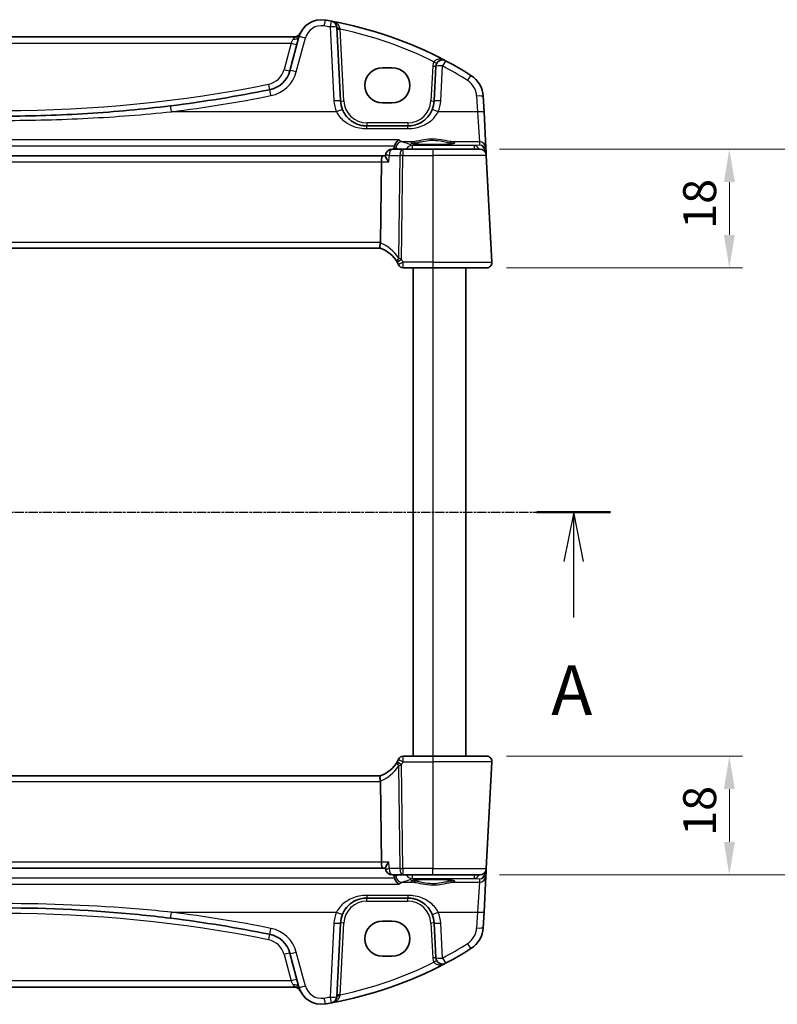
# Model space of a CAD drawing. Units: millimetres. Extents: x 29 to 4175, y 16 to 859.
# Drawn here: x 1331 to 1446, y 524 to 673 of the extents above; entities that cross this region are included whole.
import ezdxf

# ---------------------------------------------------------------- set-up
doc = ezdxf.new("R2010")
doc.units = ezdxf.units.MM
doc.header["$LTSCALE"] = 2
doc.linetypes.add('CHAIN', pattern=[0.3543, 0.2362, -0.0295, 0.0591, -0.0295])
doc.layers.get('Defpoints').update_dxf_attribs({"lineweight": 25})
for name, color, linetype, lineweight in [('Dimension (ISO)', 7, 'Continuous', 18), ('Section Line (ISO)', 7, 'CHAIN', 25), ('Visible (ISO)', 7, 'Continuous', 35), ('Visible Narrow (ISO)', 7, 'Continuous', 25)]:
    doc.layers.add(name, color=color, linetype=linetype, lineweight=lineweight)
doc.styles.add('Note Text (TK)', font='MS PGothic.ttf')
doc.dimstyles.new('Default - Method 1b (TK)', dxfattribs={"dimscale": 2, "dimtxt": 2.5, "dimasz": 2.5, "dimexe": 1, "dimexo": 1.5, "dimgap": 1, "dimtad": 1, "dimtoh": 1, "dimrnd": 1e-08, "dimdsep": 46, "dimtxsty": 'Note Text (TK)', "dimcen": 0.09, "dimdle": 5, "dimclrd": 100, "dimclre": 100, "dimclrt": 7, "dimadec": 1, "dimazin": 1, "dimtfac": 1, "dimtmove": 0, "dimatfit": 3, "dimfxl": 1, "dimtolj": 1, "dimlwd": -1, "dimlwe": -1, "dimarcsym": 0})

# ---------------------------------------------------------------- blocks, each defined once
blk = doc.blocks.new('2dTransSection0')
at = {"layer": 'Section Line (ISO)', "linetype": 'CHAIN'}
blk.add_line((154.015, 202.144), (215.07, 202.144), dxfattribs=at)
at = {"layer": 'Section Line (ISO)', "linetype": 'Continuous', "lineweight": 50}
for p, q in [((154.015, 202.144), (157.747, 202.144)), ((211.588, 202.144), (215.32, 202.144))]:
    blk.add_line(p, q, dxfattribs=at)
at = {"layer": 'Section Line (ISO)', "linetype": 'Continuous'}
for p, q in [((155.881, 202.144), (155.381, 199.644)), ((155.881, 199.644), (155.881, 202.144)), ((156.381, 199.644), (155.881, 202.144)), ((213.454, 202.144), (212.954, 199.644)), ((213.454, 199.644), (213.454, 202.144)), ((213.954, 199.644), (213.454, 202.144)), ((155.881, 196.807), (155.881, 199.644)), ((213.454, 196.807), (213.454, 199.644))]:
    blk.add_line(p, q, dxfattribs=at)
at = {"layer": 'Section Line (ISO)', "char_height": 2.5, "attachment_point": 7, "line_spacing_factor": 0.25, "style": 'Note Text (TK)'}
for insert in [(154.745, 191.115), (212.318, 191.115)]:
    blk.add_mtext('A', dxfattribs=dict(at, insert=insert))
blk = doc.blocks.new('*D20')
at = {"layer": 'Defpoints', "color": 0}
for p in [(1400.96, 653.43), (1402.01, 635.43), (1438.81, 635.43)]:
    blk.add_point(p, dxfattribs=at)
at = {"layer": 'Dimension (ISO)', "color": 100}
for p, q in [((1403.96, 653.43), (1440.81, 653.43)), ((1438.81, 648.43), (1438.81, 640.43)), ((1405.01, 635.43), (1440.81, 635.43))]:
    blk.add_line(p, q, dxfattribs=at)
for points in [[(1437.98, 648.43), (1439.65, 648.43), (1438.81, 653.43)], [(1437.98, 640.43), (1439.65, 640.43), (1438.81, 635.43)]]:
    blk.add_solid(points, dxfattribs=at)
at = {"layer": 'Dimension (ISO)', "color": 7, "insert": (1434.31, 641.35), "char_height": 5, "attachment_point": 4, "rotation": 90, "style": 'Note Text (TK)'}
blk.add_mtext('\\A1;18', dxfattribs=at)
blk = doc.blocks.new('*D21')
at = {"layer": 'Defpoints', "color": 0}
for p in [(1402.01, 561.43), (1400.96, 543.43), (1438.81, 543.43)]:
    blk.add_point(p, dxfattribs=at)
at = {"layer": 'Dimension (ISO)', "color": 100}
for p, q in [((1405.01, 561.43), (1440.81, 561.43)), ((1438.81, 556.43), (1438.81, 548.43)), ((1403.96, 543.43), (1440.81, 543.43))]:
    blk.add_line(p, q, dxfattribs=at)
for points in [[(1437.98, 556.43), (1439.65, 556.43), (1438.81, 561.43)], [(1437.98, 548.43), (1439.65, 548.43), (1438.81, 543.43)]]:
    blk.add_solid(points, dxfattribs=at)
at = {"layer": 'Dimension (ISO)', "color": 7, "insert": (1434.31, 549.35), "char_height": 5, "attachment_point": 4, "rotation": 90, "style": 'Note Text (TK)'}
blk.add_mtext('\\A1;18', dxfattribs=at)
blk = doc.blocks.new('*D22')
at = {"layer": 'Defpoints', "color": 0}
for p in [(1400.96, 653.43), (1456.81, 653.43), (1400.96, 543.43)]:
    blk.add_point(p, dxfattribs=at)
at = {"layer": 'Dimension (ISO)', "color": 100}
for p, q in [((1403.96, 653.43), (1458.81, 653.43)), ((1456.81, 548.43), (1456.81, 648.43)), ((1403.96, 543.43), (1458.81, 543.43))]:
    blk.add_line(p, q, dxfattribs=at)
for points in [[(1455.98, 648.43), (1457.65, 648.43), (1456.81, 653.43)], [(1455.98, 548.43), (1457.65, 548.43), (1456.81, 543.43)]]:
    blk.add_solid(points, dxfattribs=at)
at = {"layer": 'Dimension (ISO)', "color": 7, "insert": (1452.31, 593.49), "char_height": 5, "attachment_point": 4, "rotation": 90, "style": 'Note Text (TK)'}
blk.add_mtext('\\A1;110', dxfattribs=at)

msp = doc.modelspace()

# ---------------------------------------------------------------- linework, layer by layer
at = {"layer": 'Visible (ISO)'}
for p, q in [((1379.8563, 660.7233), (1379.2705, 671.9012)), ((1372.8521, 670.4327), (1284.8578, 670.4327)), ((1373.5556, 670.4494), (1372.1798, 665.3148)), ((1386.205, 665.744), (1387.705, 665.744)), ((1394.3297, 665.9917), (1394.0536, 660.7233)), ((1401.617, 659.0542), (1401.4924, 661.4326)), ((1387.705, 660.431), (1386.205, 660.431)), ((1401.9029, 653.5999), (1401.617, 659.0542)), ((1390.0591, 656.9327), (1383.8508, 656.9327)), ((1401.9299, 653.084), (1401.9029, 653.5999)), ((1386.2893, 652.4327), (1271.4206, 652.4327)), ((1386.6882, 652.4327), (1386.2893, 652.4327)), ((1386.6827, 652.3485), (1386.6924, 652.4973)), ((1389.3017, 653.4327), (1387.6903, 653.4327)), ((1393.855, 653.4327), (1389.3017, 653.4327)), ((1393.855, 653.4327), (1400.9627, 653.4327)), ((1401.9613, 652.485), (1401.9299, 653.084)), ((1402.8109, 636.2745), (1401.9613, 652.485)), ((1385.9025, 639.2745), (1386.0536, 651.485)), ((1271.8179, 638.4327), (1385.8921, 638.4327)), ((1389.3563, 635.4327), (1393.855, 635.4327)), ((1390.855, 635.4327), (1390.855, 561.4327)), ((1402.0119, 635.4327), (1393.855, 635.4327)), ((1398.855, 635.4327), (1398.855, 561.4327)), ((1393.855, 561.4327), (1389.3563, 561.4327)), ((1393.855, 561.4327), (1402.0119, 561.4327)), ((1401.9613, 544.3803), (1402.8109, 560.5908)), ((1385.8921, 558.4327), (1271.8179, 558.4327)), ((1385.9025, 557.5908), (1386.0536, 545.3803)), ((1271.4206, 544.4327), (1386.2893, 544.4327)), ((1386.2893, 544.4327), (1386.6882, 544.4327)), ((1386.6827, 544.5169), (1386.6924, 544.3681)), ((1387.6903, 543.4327), (1389.3017, 543.4327)), ((1389.3017, 543.4327), (1393.855, 543.4327)), ((1400.9627, 543.4327), (1393.855, 543.4327)), ((1401.617, 537.8112), (1401.9029, 543.2654)), ((1401.9029, 543.2654), (1401.9299, 543.7814)), ((1401.9299, 543.7814), (1401.9613, 544.3803)), ((1383.8508, 539.9327), (1390.0591, 539.9327)), ((1401.4924, 535.4328), (1401.617, 537.8112)), ((1379.2705, 524.9641), (1379.8563, 536.142)), ((1386.205, 536.4343), (1387.705, 536.4343)), ((1394.0536, 536.142), (1394.3297, 530.8737)), ((1372.1798, 531.5505), (1373.5556, 526.416)), ((1387.705, 531.1213), (1386.205, 531.1213)), ((1284.8578, 526.4327), (1372.8521, 526.4327))]:
    msp.add_line(p, q, dxfattribs=at)
for centre, radius, start, end in [((1376.9363, 669.5435), 3.5, 80.603937, 165), ((1367.7122, 613.8015), 60, 79.689836, 80.603937), ((1367.7122, 613.8015), 60, 62.090927, 79.689836), ((1378.2719, 671.8489), 1, 3, 79.689836), ((1372.8521, 671.4327), 1, 270, 335.176774), ((1395.3284, 665.9393), 1, 62.090927, 177), ((1367.7122, 613.8015), 60, 57.867034, 62.090927), ((1368.3161, 666.3501), 4, 281.338652, 345), ((1397.4979, 661.2232), 4, 3, 57.867034), ((1328.855, 863.1427), 204.71, 277.081359, 281.338652), ((1383.8508, 660.9327), 4, 183, 202.716572), ((1390.0591, 660.9327), 4, 337.283428, 357), ((1387.6903, 652.4327), 1, 90, 176.295762), ((1400.9627, 652.4327), 1, 3, 90), ((1384.1478, 633.7468), 5, 30.170321, 69.617025), ((1384.1478, 633.7468), 5, 25.644061, 30.170321), ((1389.3563, 636.1827), 0.75, 205.063876, 270), ((1402.0119, 636.2327), 0.8, 270, 3), ((1389.3563, 560.6827), 0.75, 90, 154.936124), ((1402.0119, 560.6327), 0.8, 357, 90), ((1384.1478, 563.1185), 5, 290.382975, 329.829679), ((1384.1478, 563.1185), 5, 329.829679, 334.355939), ((1387.6903, 544.4327), 1, 183.704238, 270), ((1400.9627, 544.4327), 1, 270, 357), ((1383.8508, 535.9327), 4, 157.283428, 177), ((1390.0591, 535.9327), 4, 3, 22.716572), ((1328.855, 333.7227), 204.71, 78.661348, 82.918641), ((1368.3161, 530.5153), 4, 15, 78.661348), ((1397.4979, 535.6421), 4, 302.132966, 357), ((1367.7122, 583.0638), 60, 297.909073, 302.132966), ((1367.7122, 583.0638), 60, 280.310164, 297.909073), ((1395.3284, 530.926), 1, 183, 297.909073), ((1372.8521, 525.4327), 1, 24.823226, 90), ((1376.9363, 527.3219), 3.5, 195, 279.396063), ((1367.7122, 583.0638), 60, 279.396063, 280.310164), ((1378.2719, 525.0165), 1, 280.310164, 357)]:
    msp.add_arc(centre, radius, start, end, dxfattribs=at)
for centre, major_axis, ratio, start_param, end_param in [((1386.205, 663.0875), (0, 2.6565), 0.99999833, 0, 3.14159265), ((1387.705, 663.0875), (0, -2.6565), 0.99999833, 0, 3.14159265), ((1386.2893, 651.4327), (0, 1), 0.23606798, 0, 1.51843645), ((1384.2998, 639.2327), (1.6024, 0.0622), 0.49772505, 6.15700538, 6.25769624), ((1384.2998, 557.6327), (1.6024, -0.0622), 0.49772505, 0.02548907, 0.12617993), ((1386.2893, 545.4327), (0, 1), 0.23606798, 1.6231562, 3.14159265), ((1386.205, 533.7778), (0, 2.6565), 0.99999833, 0, 3.14159265), ((1387.705, 533.7778), (0, -2.6565), 0.99999833, 0, 3.14159265)]:
    msp.add_ellipse(centre, major_axis=major_axis, ratio=ratio, start_param=start_param, end_param=end_param, dxfattribs=at)
for points, knots in [([(1354.0913, 659.9942), (1349.9065, 659.4743), (1345.7064, 659.0839), (1337.2894, 658.5631), (1333.0723, 658.4327), (1322.0466, 658.4327), (1315.239, 658.7726), (1306.8479, 659.6125), (1305.2321, 659.7937), (1303.6186, 659.9942)], [-5.08544975, -5.08544975, -5.08544975, -5.08544975, -3.81408731, -3.81408731, -2.54272487, -2.54272487, -0.49019177, -0.49019177, 0, 0, 0, 0]), ([(1383.8508, 656.9327), (1383.6383, 656.9327), (1383.4256, 656.9497), (1382.8835, 657.0367), (1382.5607, 657.1321), (1381.8876, 657.4243), (1381.5464, 657.6387), (1380.7813, 658.2967), (1380.4046, 658.8065), (1380.1611, 659.388)], [0, 0, 0, 0, 0.079714304, 0.079714304, 0.207257191, 0.207257191, 0.363290843, 0.363290843, 0.600450104, 0.600450104, 0.600450104, 0.600450104]), ([(1393.7488, 659.388), (1393.6305, 659.1054), (1393.4804, 658.8386), (1393.0236, 658.2044), (1392.6776, 657.8721), (1391.7743, 657.2672), (1391.178, 657.0399), (1390.385, 656.9427), (1390.2221, 656.9327), (1390.0591, 656.9327)], [-0.60045662, -0.60045662, -0.60045662, -0.60045662, -0.485210684, -0.485210684, -0.300817186, -0.300817186, -0.061105638, -0.061105638, 0, 0, 0, 0]), ([(1388.7588, 654.8188), (1388.7577, 654.8184), (1388.7566, 654.8179), (1388.6612, 654.7781), (1388.5664, 654.7197), (1388.3836, 654.5637), (1388.295, 654.4636), (1388.1594, 654.2508), (1388.108, 654.1456), (1388.0581, 653.9982), (1388.048, 653.9643), (1388.0391, 653.93)], [-0.159228086, -0.159228086, -0.159228086, -0.159228086, -0.158706227, -0.158706227, -0.114355821, -0.114355821, -0.068173747, -0.068173747, -0.031767475, -0.031767475, -0.021062493, -0.021062493, -0.021062493, -0.021062493]), ([(1397.0489, 654.3249), (1397.0489, 654.325), (1397.0454, 654.3229), (1397.0193, 654.3118), (1396.9716, 654.2968), (1396.8553, 654.2713), (1396.7929, 654.2599), (1396.642, 654.2367), (1396.5517, 654.2249), (1396.3472, 654.2022), (1396.2323, 654.1912), (1395.9823, 654.1709), (1395.8468, 654.1615), (1395.5594, 654.1446), (1395.4074, 654.137), (1395.0911, 654.1242), (1394.9268, 654.1189), (1394.5903, 654.1105), (1394.4182, 654.1075), (1394.0704, 654.1039), (1393.8949, 654.1033), (1393.5449, 654.1046), (1393.3704, 654.1064), (1393.0272, 654.1125), (1392.8584, 654.1167), (1392.5309, 654.1274), (1392.3721, 654.1339), (1392.0688, 654.149), (1391.9243, 654.1575), (1391.6535, 654.1765), (1391.5272, 654.1869), (1391.2967, 654.209), (1391.1923, 654.2207), (1391.0095, 654.245), (1390.9305, 654.2575), (1390.8029, 654.2818), (1390.7525, 654.2938), (1390.687, 654.3132), (1390.667, 654.3216), (1390.6615, 654.3245), (1390.6611, 654.3248), (1390.6611, 654.3248)], [-1.41943717, -1.41943717, -1.41943717, -1.41943717, -1.36646668, -1.36646668, -1.19107513, -1.19107513, -1.05383422, -1.05383422, -0.9041998, -0.9041998, -0.74940533, -0.74940533, -0.59245054, -0.59245054, -0.43455569, -0.43455569, -0.27624798, -0.27624798, -0.11776557, -0.11776557, 0.04078219, 0.04078219, 0.19934039, 0.19934039, 0.35786357, 0.35786357, 0.51627538, 0.51627538, 0.67441216, 0.67441216, 0.83191247, 0.83191247, 0.98794775, 0.98794775, 1.1404542, 1.1404542, 1.28371998, 1.28371998, 1.40196955, 1.40196955, 1.41943717, 1.41943717, 1.41943717, 1.41943717]), ([(1387.1789, 651.485), (1387.1777, 651.4865), (1387.1765, 651.488), (1387.0582, 651.6305), (1386.9533, 651.7713), (1386.7989, 652.0129), (1386.7423, 652.1185), (1386.6906, 652.262), (1386.6803, 652.3105), (1386.6827, 652.3485)], [-0.000617197, -0.000617197, -0.000617197, -0.000617197, 0, 0, 0.058590602, 0.058590602, 0.108773323, 0.108773323, 0.139964124, 0.139964124, 0.139964124, 0.139964124]), ([(1385.8892, 638.4337), (1385.8751, 638.439), (1385.8604, 638.4637), (1385.8401, 638.5496), (1385.8342, 638.6093), (1385.8338, 638.7559), (1385.839, 638.8404), (1385.8599, 639.0164), (1385.8743, 639.105), (1385.8934, 639.194)], [0, 0, 0, 0, 0.030845497, 0.030845497, 0.061244909, 0.061244909, 0.091069699, 0.091069699, 0.118298932, 0.118298932, 0.118298932, 0.118298932]), ([(1388.6553, 635.9107), (1388.6588, 635.9034), (1388.6623, 635.896), (1388.668, 635.884), (1388.6703, 635.8791), (1388.674, 635.8713), (1388.6754, 635.8682), (1388.6767, 635.8655), (1388.6769, 635.865), (1388.6769, 635.865)], [-0.00856871897, -0.00856871897, -0.00856871897, -0.00856871897, -0.00576070678, -0.00576070678, -0.00355435997, -0.00355435997, -0.00136172617, -0.00136172617, 0.00000866996, 0.00000866996, 0.00000866996, 0.00000866996]), ([(1388.6769, 561.0004), (1388.6769, 561.0004), (1388.6767, 560.9999), (1388.6754, 560.9971), (1388.674, 560.9941), (1388.6697, 560.985), (1388.6666, 560.9785), (1388.6607, 560.966), (1388.658, 560.9603), (1388.6553, 560.9546)], [0.03315973676, 0.03315973676, 0.03315973676, 0.03315973676, 0.03452701142, 0.03452701142, 0.03671465087, 0.03671465087, 0.03955858216, 0.03955858216, 0.04171717873, 0.04171717873, 0.04171717873, 0.04171717873]), ([(1385.8892, 558.4316), (1385.8759, 558.4267), (1385.862, 558.4044), (1385.8422, 558.328), (1385.8359, 558.2755), (1385.8327, 558.1406), (1385.8365, 558.058), (1385.856, 557.8731), (1385.8717, 557.7726), (1385.8934, 557.6713)], [-0.118844519, -0.118844519, -0.118844519, -0.118844519, -0.089623405, -0.089623405, -0.061339822, -0.061339822, -0.031104575, -0.031104575, 0, 0, 0, 0]), ([(1387.1789, 545.3803), (1387.1777, 545.3789), (1387.1765, 545.3774), (1387.0852, 545.2674), (1387.0025, 545.1592), (1386.8636, 544.9576), (1386.8054, 544.8625), (1386.7198, 544.6924), (1386.6913, 544.616), (1386.6825, 544.5421), (1386.682, 544.5289), (1386.6827, 544.5169)], [-0.17452184, -0.17452184, -0.17452184, -0.17452184, -0.173909868, -0.173909868, -0.129216987, -0.129216987, -0.08665573, -0.08665573, -0.045020553, -0.045020553, -0.035202422, -0.035202422, -0.035202422, -0.035202422]), ([(1388.7588, 542.0465), (1388.7577, 542.047), (1388.7566, 542.0474), (1388.6612, 542.0873), (1388.5664, 542.1457), (1388.3836, 542.3017), (1388.295, 542.4017), (1388.1594, 542.6146), (1388.108, 542.7198), (1388.0581, 542.8671), (1388.048, 542.9011), (1388.0391, 542.9354)], [-0.000525595, -0.000525595, -0.000525595, -0.000525595, 0, 0, 0.044667912, 0.044667912, 0.091180605, 0.091180605, 0.127847511, 0.127847511, 0.138629131, 0.138629131, 0.138629131, 0.138629131]), ([(1390.6611, 542.5404), (1390.6611, 542.5404), (1390.6645, 542.5425), (1390.6907, 542.5536), (1390.7384, 542.5685), (1390.8547, 542.594), (1390.9171, 542.6055), (1391.0679, 542.6287), (1391.1582, 542.6404), (1391.3627, 542.6632), (1391.4776, 542.6741), (1391.7277, 542.6945), (1391.8632, 542.7039), (1392.1506, 542.7208), (1392.3026, 542.7283), (1392.6188, 542.7412), (1392.7831, 542.7465), (1393.1196, 542.7548), (1393.2918, 542.7578), (1393.6395, 542.7614), (1393.8151, 542.762), (1394.1651, 542.7608), (1394.3395, 542.7589), (1394.6827, 542.7529), (1394.8515, 542.7486), (1395.1791, 542.7379), (1395.3379, 542.7314), (1395.6411, 542.7164), (1395.7857, 542.7078), (1396.0564, 542.6889), (1396.1828, 542.6785), (1396.4133, 542.6564), (1396.5177, 542.6446), (1396.7005, 542.6204), (1396.7795, 542.6079), (1396.9071, 542.5835), (1396.9574, 542.5716), (1397.0229, 542.5522), (1397.0429, 542.5437), (1397.0485, 542.5409), (1397.0489, 542.5406), (1397.0489, 542.5406)], [-1.41943717, -1.41943717, -1.41943717, -1.41943717, -1.36646668, -1.36646668, -1.19107513, -1.19107513, -1.05383422, -1.05383422, -0.9041998, -0.9041998, -0.74940533, -0.74940533, -0.59245054, -0.59245054, -0.43455569, -0.43455569, -0.27624798, -0.27624798, -0.11776557, -0.11776557, 0.04078219, 0.04078219, 0.19934039, 0.19934039, 0.35786357, 0.35786357, 0.51627538, 0.51627538, 0.67441216, 0.67441216, 0.83191247, 0.83191247, 0.98794775, 0.98794775, 1.1404542, 1.1404542, 1.28371998, 1.28371998, 1.40196955, 1.40196955, 1.41943717, 1.41943717, 1.41943717, 1.41943717]), ([(1380.1611, 537.4774), (1380.2794, 537.7599), (1380.4295, 538.0268), (1380.8864, 538.6609), (1381.2323, 538.9932), (1382.1356, 539.5981), (1382.732, 539.8254), (1383.5249, 539.9227), (1383.6879, 539.9327), (1383.8508, 539.9327)], [-0.60045662, -0.60045662, -0.60045662, -0.60045662, -0.485210684, -0.485210684, -0.300817186, -0.300817186, -0.061105638, -0.061105638, 0, 0, 0, 0]), ([(1390.0591, 539.9327), (1390.2717, 539.9327), (1390.4843, 539.9156), (1391.0265, 539.8286), (1391.3492, 539.7333), (1392.0224, 539.441), (1392.3635, 539.2266), (1393.1286, 538.5687), (1393.5054, 538.0588), (1393.7488, 537.4774)], [0, 0, 0, 0, 0.079714304, 0.079714304, 0.207257191, 0.207257191, 0.363290843, 0.363290843, 0.600450104, 0.600450104, 0.600450104, 0.600450104]), ([(1303.6186, 536.8712), (1307.8035, 537.391), (1312.0036, 537.7815), (1320.4205, 538.3023), (1324.6377, 538.4327), (1335.6634, 538.4327), (1342.4709, 538.0928), (1350.862, 537.2528), (1352.4778, 537.0716), (1354.0913, 536.8712)], [-5.08544975, -5.08544975, -5.08544975, -5.08544975, -3.81408731, -3.81408731, -2.54272487, -2.54272487, -0.49019177, -0.49019177, 0, 0, 0, 0])]:
    msp.add_open_spline(points, degree=3, knots=knots, dxfattribs=at)
for points, degree in [([(1387.9972, 653.4327), (1388.0028, 653.5763), (1388.0085, 653.7199)], 2), ([(1388.0391, 653.93), (1388.0215, 653.8615), (1388.0112, 653.791), (1388.0085, 653.7199)], 3), ([(1387.9972, 543.4327), (1388.0028, 543.2891), (1388.0085, 543.1455)], 2), ([(1388.0085, 543.1455), (1388.0112, 543.0744), (1388.0215, 543.0039), (1388.0391, 542.9354)], 3)]:
    msp.add_open_spline(points, degree=degree, dxfattribs=at)
at = {"layer": 'Visible Narrow (ISO)'}
for p, q in [((1378.2719, 671.936), (1378.8577, 660.7582)), ((1380.3556, 660.7233), (1379.7853, 671.6054)), ((1372.3781, 669.485), (1372.6863, 670.0904)), ((1372.8521, 670.3525), (1372.8521, 670.4327)), ((1373.1457, 665.1431), (1374.5215, 670.2777)), ((1285.3319, 669.485), (1372.3781, 669.485)), ((1372.3781, 669.485), (1371.3105, 665.5006)), ((1393.8304, 665.9917), (1393.5543, 660.7233)), ((1395.0523, 660.7582), (1395.3284, 666.0265)), ((1400.4937, 661.4674), (1400.6184, 659.089)), ((1379.2387, 659.089), (1354.2146, 659.089)), ((1400.6184, 659.089), (1394.6712, 659.089)), ((1400.6184, 659.089), (1400.9042, 654.5438)), ((1383.8508, 657.4065), (1383.8508, 656.9327)), ((1390.0591, 657.4065), (1383.8508, 657.4065)), ((1383.8508, 656.5314), (1383.8508, 656.9327)), ((1390.0591, 657.4065), (1390.0591, 656.9327)), ((1390.0591, 656.5314), (1390.0591, 656.9327)), ((1383.8508, 656.5314), (1390.0591, 656.5314)), ((1388.7588, 654.8188), (1268.9511, 654.8188)), ((1269.6708, 653.93), (1388.0391, 653.93)), ((1390.9941, 654.5438), (1389.1855, 654.5438)), ((1400.1901, 653.9808), (1390.7027, 653.9808)), ((1390.7027, 653.9808), (1390.7027, 653.4327)), ((1400.9042, 654.5438), (1396.7158, 654.5438)), ((1400.9303, 654.046), (1400.1901, 653.9808)), ((1400.1901, 653.4327), (1400.1901, 653.9808)), ((1400.9042, 654.5438), (1400.9303, 654.046)), ((1387.2437, 652.485), (1388.8551, 652.485)), ((1388.8551, 652.485), (1388.6627, 636.9353)), ((1389.1064, 636.698), (1389.3017, 652.485)), ((1389.3017, 653.4327), (1389.3017, 652.485)), ((1389.3017, 652.485), (1393.855, 652.485)), ((1393.855, 653.4327), (1393.855, 652.485)), ((1401.9613, 652.485), (1393.855, 652.485)), ((1393.855, 652.485), (1393.855, 636.2745)), ((1401.7004, 653.1078), (1401.7811, 653.1149)), ((1401.7837, 653.084), (1401.7882, 652.997)), ((1271.6564, 651.485), (1386.0536, 651.485)), ((1386.0536, 651.485), (1387.1789, 651.485)), ((1385.9025, 639.2745), (1271.8074, 639.2745)), ((1393.855, 636.2745), (1389.3314, 636.2745)), ((1393.855, 636.2745), (1393.855, 635.4327)), ((1393.855, 636.2745), (1402.8109, 636.2745)), ((1393.855, 635.4327), (1393.855, 561.4327)), ((1393.855, 561.4327), (1393.855, 560.5908)), ((1388.6627, 559.93), (1388.8551, 544.3803)), ((1389.3017, 544.3803), (1389.1064, 560.1674)), ((1389.3314, 560.5908), (1393.855, 560.5908)), ((1402.8109, 560.5908), (1393.855, 560.5908)), ((1393.855, 560.5908), (1393.855, 544.3803)), ((1271.8074, 557.5908), (1385.9025, 557.5908)), ((1386.0536, 545.3803), (1271.6564, 545.3803)), ((1387.1789, 545.3803), (1386.0536, 545.3803)), ((1388.8551, 544.3803), (1387.2437, 544.3803)), ((1393.855, 544.3803), (1389.3017, 544.3803)), ((1389.3017, 544.3803), (1389.3017, 543.4327)), ((1390.7027, 543.4327), (1390.7027, 542.8846)), ((1393.855, 544.3803), (1401.9613, 544.3803)), ((1393.855, 543.4327), (1393.855, 544.3803)), ((1400.1901, 542.8846), (1400.1901, 543.4327)), ((1401.7811, 543.7505), (1401.7004, 543.7576)), ((1401.7882, 543.8684), (1401.7837, 543.7814)), ((1268.9511, 542.0465), (1388.7588, 542.0465)), ((1388.0391, 542.9354), (1269.6708, 542.9354)), ((1389.1855, 542.3216), (1390.9941, 542.3216)), ((1390.7027, 542.8846), (1400.1901, 542.8846)), ((1396.7158, 542.3216), (1400.9042, 542.3216)), ((1400.1901, 542.8846), (1400.9303, 542.8194)), ((1400.9042, 542.3216), (1400.6184, 537.7764)), ((1400.9303, 542.8194), (1400.9042, 542.3216)), ((1390.0591, 540.334), (1383.8508, 540.334)), ((1383.8508, 540.334), (1383.8508, 539.9327)), ((1390.0591, 540.334), (1390.0591, 539.9327)), ((1383.8508, 539.4588), (1383.8508, 539.9327)), ((1383.8508, 539.4588), (1390.0591, 539.4588)), ((1390.0591, 539.4588), (1390.0591, 539.9327)), ((1354.2146, 537.7764), (1379.2387, 537.7764)), ((1394.6712, 537.7764), (1400.6184, 537.7764)), ((1400.6184, 537.7764), (1400.4937, 535.398)), ((1378.8577, 536.1072), (1378.2719, 524.9293)), ((1379.7853, 525.2599), (1380.3556, 536.142)), ((1393.5543, 536.142), (1393.8304, 530.8737)), ((1395.3284, 530.8389), (1395.0523, 536.1072)), ((1371.3105, 531.3647), (1372.3781, 527.3803)), ((1374.5215, 526.5877), (1373.1457, 531.7222)), ((1372.3781, 527.3803), (1285.3319, 527.3803)), ((1372.6863, 526.775), (1372.3781, 527.3803)), ((1372.8521, 526.5129), (1372.8521, 526.4327))]:
    msp.add_line(p, q, dxfattribs=at)
for centre, radius, start, end in [((1376.9363, 669.6306), 2.5, 80.603937, 165), ((1367.7122, 613.8887), 59, 79.689836, 80.603937), ((1367.7122, 613.8539), 59, 63.51121, 78.192254), ((1395.3284, 665.9132), 1.5, 150.133049, 177), ((1367.7122, 613.8887), 59, 57.867034, 62.090927), ((1368.3161, 666.303), 3.1, 281.338652, 345), ((1368.3161, 666.4372), 5, 281.338652, 345), ((1328.855, 863.0956), 203.81, 258.661348, 281.338652), ((1397.4979, 661.3104), 3, 3, 57.867034), ((1328.855, 863.2299), 205.71, 277.081359, 281.338652), ((1383.8508, 661.0198), 5, 183, 202.716572), ((1383.8508, 660.9065), 3.5, 183, 270), ((1390.0591, 660.9065), 3.5, 270, 357), ((1390.0591, 661.0198), 5, 337.283428, 357), ((1383.7905, 633.7887), 5.8, 32.855711, 68.7418), ((1384.1478, 633.7861), 5.75, 25.644061, 30.170321), ((1383.7905, 563.0767), 5.8, 291.2582, 327.144289), ((1384.1478, 563.0793), 5.75, 329.829679, 334.355939), ((1383.8508, 535.9588), 3.5, 90, 177), ((1390.0591, 535.9588), 3.5, 3, 90), ((1328.855, 333.7698), 203.81, 78.661348, 101.338652), ((1328.855, 333.6355), 205.71, 78.661348, 82.918641), ((1383.8508, 535.8455), 5, 157.283428, 177), ((1390.0591, 535.8455), 5, 3, 22.716572), ((1368.3161, 530.4281), 5, 15, 78.661348), ((1397.4979, 535.555), 3, 302.132966, 357), ((1368.3161, 530.5624), 3.1, 15, 78.661348), ((1367.7122, 582.9767), 59, 297.909073, 302.132966), ((1367.7122, 583.0115), 59, 281.807746, 296.48879), ((1395.3284, 530.9522), 1.5, 183, 209.866951), ((1376.9363, 527.2347), 2.5, 195, 279.396063), ((1367.7122, 582.9767), 59, 279.396063, 280.310164)]:
    msp.add_arc(centre, radius, start, end, dxfattribs=at)
for centre, major_axis, ratio, start_param, end_param in [((1377.3445, 672.0099), (0.1633, 0.9866), 0.01428178, 0, 1.48470361), ((1378.2719, 671.8489), (0.179, 0.9839), 0.01565652, 0, 1.48494243), ((1378.2719, 671.8489), (0.9986, 0.0523), 0.0870372, 0, 1.56623493), ((1379.7698, 671.9274), (-0.4993, -0.0262), 0.23716907, 0, 1.51917717), ((1379.7853, 671.6316), (-0.4993, -0.0262), 0.05226443, 0, 1.56805727), ((1372.6863, 670.6823), (0.8693, -0.2329), 0.64468999, 4.88344501, 6.28318531), ((1372.8521, 671.1803), (0.8354, -0.3348), 0.90861483, 5.06159767, 6.28318531), ((1374.5215, 670.1905), (-0.9659, 0.2588), 0.08420741, 4.73494846, 6.28318531), ((1372.3781, 669.5321), (0.8693, -0.2329), 0.05055729, 4.72593494, 6.28318531), ((1393.8304, 666.0178), (0.4993, -0.0262), 0.05226443, 4.71512804, 6.28318531), ((1394.0276, 666.6863), (0.4336, -0.249), 0.04540033, 4.73845459, 6.28318531), ((1395.3284, 665.9393), (-0.9986, 0.0523), 0.0870372, 4.71695038, 6.28318531), ((1395.3284, 665.9393), (0.4681, 0.8837), 0.0409165, 0, 1.49370119), ((1371.3105, 665.5477), (0.8693, -0.2329), 0.05055729, 4.72593494, 6.28318531), ((1373.1457, 665.056), (-0.9659, 0.2588), 0.08420741, 4.73494846, 6.28318531), ((1399.0935, 663.7637), (0.5319, 0.8468), 0.04648369, 0, 1.49692428), ((1368.9256, 663.3106), (0.1769, -0.8824), 0.01030322, 4.76372601, 6.28318531), ((1369.2991, 661.4477), (-0.1966, 0.9805), 0.01719839, 4.79794799, 6.28318531), ((1400.4937, 661.3802), (0.9986, 0.0523), 0.0870372, 0, 1.56623493), ((1354.2146, 659.0018), (-0.1233, 0.9924), 0.01078485, 4.79898811, 6.28318531), ((1378.8577, 660.671), (0.9986, 0.0523), 0.0870372, 0, 1.56623493), ((1380.3556, 660.7495), (-0.4993, -0.0262), 0.05226443, 0, 1.56805727), ((1393.5543, 660.7495), (0.4993, -0.0262), 0.05226443, 4.71512804, 6.28318531), ((1395.0523, 660.671), (-0.9986, 0.0523), 0.0870372, 4.71695038, 6.28318531), ((1379.2387, 659.0018), (0.9224, 0.3862), 0.08044034, 0, 1.53713279), ((1394.6712, 659.0018), (-0.9224, 0.3862), 0.08044034, 4.74605252, 6.28318531), ((1400.6184, 659.0018), (0.9986, 0.0523), 0.0870372, 0, 1.56623493), ((1389.1855, 653.5476), (0.298, 0.9546), 0.95951617, 0.31460731, 1.80934091), ((1312.73, 652.6695), (-79.4002, 0), 0.08748958, 3.33149591, 3.41478573), ((1390.7027, 652.9846), (-0.4143, -0.9102), 0.97841839, 3.57700996, 4.66488718), ((1393.855, 654.3944), (3.3315, 0), 0.08748907, 2.60358755, 6.82119041), ((1390.9941, 654.3445), (-0.029, 0.1979), 0.85632035, 4.62249694, 6.11361287), ((1396.7158, 654.3445), (0.029, 0.1979), 0.85632035, 0.16957244, 1.66068837), ((1400.1901, 652.9846), (-0.0877, 0.9961), 0.70804064, 5.11570377, 6.15944976), ((1400.9042, 653.5476), (0.9986, 0.0523), 0.99618431, 0, 1.51863588), ((1400.9303, 653.0498), (-0.797, 0.6167), 0.98187716, 3.90522734, 5.36209662), ((1400.9303, 653.0498), (0.1532, -0.9888), 0.85203948, 1.50479183, 2.96166111), ((1387.6903, 652.4327), (-0.9979, 0.0646), 0.02615925, 5.17808959, 6.28318531), ((1387.6903, 652.4327), (0, 1), 0.4472136, 0, 1.51843645), ((1389.3017, 652.4327), (0, 1), 0.4472136, 0, 1.51843645), ((1389.3017, 652.4327), (0.9999, -0.0124), 0.05233196, 1.57144377, 2.03444435), ((1401.428, 653.0887), (0.4967, 0.0569), 0.04019433, 5.49834979, 6.27779371), ((1401.2866, 653.0139), (-0.3289, -0.4079), 0.91585032, 2.3455449, 2.4073115), ((1401.4306, 653.0578), (0.4993, 0.0262), 0.02167317, 0, 0.78426297), ((1400.9336, 652.9877), (0.6675, 0.7749), 0.95696963, 5.49784481, 5.55961141), ((1389.1064, 636.6587), (-0.6584, -0.3591), 0.04596014, 4.68732554, 6.16205129), ((1389.1188, 636.6366), (-0.6484, -0.3769), 0.04526194, 4.68608335, 6.28318531), ((1389.3314, 636.2353), (-0.6761, -0.3246), 0.04719297, 4.68973713, 6.28318531), ((1389.1064, 560.2066), (-0.6584, 0.3591), 0.04596014, 0.12113402, 1.59585976), ((1389.1188, 560.2288), (-0.6484, 0.3769), 0.04526194, 0, 1.59710196), ((1389.3314, 560.6301), (-0.6761, 0.3246), 0.04719298, 0, 1.59344818), ((1387.6903, 544.4327), (-0.9979, -0.0646), 0.02615925, 0, 1.10509572), ((1387.6903, 544.4327), (0, -1), 0.4472136, 4.76474886, 6.28318531), ((1389.1855, 543.3178), (0.298, -0.9546), 0.95951617, 4.4738444, 5.968578), ((1389.3017, 544.4327), (-0.9999, -0.0124), 0.05233196, 1.1071483, 1.57014889), ((1389.3017, 544.4327), (0, -1), 0.4472136, 4.76474886, 6.28318531), ((1390.7027, 543.8808), (0.4143, -0.9102), 0.97841839, 4.75989079, 5.847768), ((1400.1901, 543.8808), (-0.0877, -0.9961), 0.70804064, 0.12373555, 1.16748153), ((1400.9042, 543.3178), (0.9986, -0.0523), 0.99618431, 4.76454943, 6.28318531), ((1400.9303, 543.8156), (-0.1532, -0.9888), 0.85203948, 0.17993155, 1.63680082), ((1400.9303, 543.8156), (0.797, 0.6167), 0.98187716, 4.06268134, 5.51955062), ((1401.2866, 543.8515), (0.3289, -0.4079), 0.91585032, 0.73428116, 0.79604775), ((1401.428, 543.7767), (0.4967, -0.0569), 0.04019433, 0.0053916, 0.78483552), ((1401.4306, 543.8075), (0.4993, -0.0262), 0.02167317, 5.49892234, 6.28318531), ((1400.9336, 543.8776), (-0.6675, 0.7749), 0.95696963, 3.86516655, 3.92693315), ((1312.73, 544.1959), (79.4002, 0), 0.08748958, 6.00999223, 6.09328205), ((1393.855, 542.4709), (-3.3315, 0), 0.08748907, 2.60358755, 6.82119041), ((1390.9941, 542.5208), (-0.029, -0.1979), 0.85632035, 0.16957244, 1.66068837), ((1396.7158, 542.5208), (0.029, -0.1979), 0.85632035, 4.62249694, 6.11361287), ((1354.2146, 537.8635), (-0.1233, -0.9924), 0.01078485, 0, 1.4841972), ((1379.2387, 537.8635), (0.9224, -0.3862), 0.08044034, 4.74605252, 6.28318531), ((1394.6712, 537.8635), (-0.9224, -0.3862), 0.08044034, 0, 1.53713279), ((1400.6184, 537.8635), (0.9986, -0.0523), 0.0870372, 4.71695038, 6.28318531), ((1378.8577, 536.1944), (0.9986, -0.0523), 0.0870372, 4.71695038, 6.28318531), ((1380.3556, 536.1159), (-0.4993, 0.0262), 0.05226443, 4.71512804, 6.28318531), ((1393.5543, 536.1159), (0.4993, 0.0262), 0.05226443, 0, 1.56805727), ((1395.0523, 536.1944), (-0.9986, -0.0523), 0.0870372, 0, 1.56623493), ((1368.9256, 533.5548), (0.1769, 0.8824), 0.01030322, 0, 1.51945931), ((1369.2991, 535.4177), (-0.1966, -0.9805), 0.01719839, 0, 1.48523732), ((1400.4937, 535.4851), (0.9986, -0.0523), 0.0870372, 4.71695038, 6.28318531), ((1399.0935, 533.1017), (0.5319, -0.8468), 0.04648369, 4.78626103, 6.28318531), ((1371.3105, 531.3176), (0.8693, 0.2329), 0.05055729, 0, 1.55725037), ((1373.1457, 531.8094), (-0.9659, -0.2588), 0.08420741, 0, 1.54823685), ((1393.8304, 530.8475), (0.4993, 0.0262), 0.05226443, 0, 1.56805727), ((1394.0276, 530.179), (0.4336, 0.249), 0.04540033, 0, 1.54473072), ((1395.3284, 530.926), (-0.9986, -0.0523), 0.0870372, 0, 1.56623493), ((1395.3284, 530.926), (0.4681, -0.8837), 0.0409165, 4.78948412, 6.28318531), ((1372.3781, 527.3332), (0.8693, 0.2329), 0.05055729, 0, 1.55725037), ((1372.6863, 526.1831), (0.8693, 0.2329), 0.64468999, 0, 1.3997403), ((1372.8521, 525.6851), (0.8354, 0.3348), 0.90861483, 0, 1.22158764), ((1374.5215, 526.6748), (-0.9659, -0.2588), 0.08420741, 0, 1.54823685), ((1379.7853, 525.2338), (-0.4993, 0.0262), 0.05226443, 4.71512804, 6.28318531), ((1377.3445, 524.8554), (0.1633, -0.9866), 0.01428178, 4.7984817, 6.28318531), ((1378.2719, 525.0165), (0.9986, -0.0523), 0.0870372, 4.71695038, 6.28318531), ((1378.2719, 525.0165), (0.179, -0.9839), 0.01565652, 4.79824288, 6.28318531), ((1379.7698, 524.938), (-0.4993, 0.0262), 0.23716907, 4.76400814, 6.28318531)]:
    msp.add_ellipse(centre, major_axis=major_axis, ratio=ratio, start_param=start_param, end_param=end_param, dxfattribs=at)
for points, knots in [([(1379.7503, 671.8078), (1379.7413, 671.8594), (1379.7268, 671.9107), (1379.6769, 672.0401), (1379.6346, 672.1152), (1379.5191, 672.275), (1379.44, 672.3567), (1379.2313, 672.5301), (1379.0912, 672.6144), (1378.7877, 672.7508), (1378.6204, 672.8019), (1378.4509, 672.8327)], [0, 0, 0, 0, 0.023355919, 0.023355919, 0.060725389, 0.060725389, 0.108829563, 0.108829563, 0.177438514, 0.177438514, 0.250816392, 0.250816392, 0.250816392, 0.250816392]), ([(1379.7853, 671.6054), (1379.7794, 671.6395), (1379.7735, 671.6735), (1379.7618, 671.7411), (1379.756, 671.7746), (1379.7503, 671.8078)], [-0.0299819316, -0.0299819316, -0.0299819316, -0.0299819316, -0.0149909658, -0.0149909658, 0, 0, 0, 0]), ([(1372.8521, 670.3525), (1372.8322, 670.3263), (1372.8087, 670.2941), (1372.7522, 670.2092), (1372.7183, 670.1533), (1372.6863, 670.0904)], [0, 0, 0, 0, 0.0384705258, 0.0384705258, 0.0870586635, 0.0870586635, 0.0870586635, 0.0870586635]), ([(1373.7597, 671.0129), (1373.7317, 670.9522), (1373.6978, 670.8947), (1373.6224, 670.7898), (1373.5809, 670.7424), (1373.5381, 670.7008), (1373.4579, 670.6228), (1373.3739, 670.5654), (1373.1752, 670.4552), (1373.0736, 670.4229), (1372.9376, 670.3798), (1372.8913, 670.3661), (1372.8521, 670.3525)], [-0.000240861, -0.000240861, -0.000240861, -0.000240861, 0.0090727296, 0.0090727296, 0.0183863201, 0.0183863201, 0.0183863201, 0.035844878, 0.035844878, 0.0637785705, 0.0637785705, 0.0838008828, 0.0838008828, 0.0838008828, 0.0838008828]), ([(1395.7964, 666.823), (1395.6093, 666.9222), (1395.4068, 666.9944), (1395.0394, 667.0604), (1394.8766, 667.0687), (1394.5941, 667.0346), (1394.474, 667.0033), (1394.2785, 666.9109), (1394.2008, 666.8589), (1394.0935, 666.7538), (1394.0573, 666.7086), (1394.0276, 666.6601)], [-0.000764721, -0.000764721, -0.000764721, -0.000764721, 0.088942045, 0.088942045, 0.157495256, 0.157495256, 0.210624404, 0.210624404, 0.25149298, 0.25149298, 0.277035839, 0.277035839, 0.277035839, 0.277035839]), ([(1303.4953, 659.089), (1305.1167, 658.9211), (1306.7404, 658.7694), (1315.1725, 658.066), (1322.0133, 657.7814), (1333.0929, 657.7814), (1337.3306, 657.8905), (1345.7887, 658.3267), (1350.0093, 658.6536), (1354.2146, 659.089)], [0, 0, 0, 0, 0.49019177, 0.49019177, 2.54272487, 2.54272487, 3.81408731, 3.81408731, 5.08544975, 5.08544975, 5.08544975, 5.08544975]), ([(1379.2387, 659.089), (1379.543, 658.4833), (1380.0139, 657.9522), (1380.9703, 657.2668), (1381.3967, 657.0435), (1382.2382, 656.7391), (1382.6416, 656.6397), (1383.3193, 656.5491), (1383.5851, 656.5314), (1383.8508, 656.5314)], [-0.600450104, -0.600450104, -0.600450104, -0.600450104, -0.363290843, -0.363290843, -0.207257191, -0.207257191, -0.079714304, -0.079714304, 0, 0, 0, 0]), ([(1390.0591, 656.5314), (1390.2628, 656.5314), (1390.4665, 656.5418), (1391.4577, 656.6431), (1392.2031, 656.8798), (1393.3322, 657.51), (1393.7647, 657.8561), (1394.3357, 658.5167), (1394.5234, 658.7946), (1394.6712, 659.089)], [0, 0, 0, 0, 0.061105638, 0.061105638, 0.300817186, 0.300817186, 0.485210684, 0.485210684, 0.60045662, 0.60045662, 0.60045662, 0.60045662]), ([(1390.8293, 654.2772), (1390.8685, 654.291), (1390.9186, 654.3045), (1391.0334, 654.3293), (1391.0956, 654.3406), (1391.1655, 654.3515)], [1.831116971, 1.831116971, 1.831116971, 1.831116971, 1.978136722, 1.978136722, 2.108801429, 2.108801429, 2.108801429, 2.108801429]), ([(1396.7158, 654.5438), (1396.6244, 654.5567), (1396.521, 654.5755), (1396.0447, 654.6706), (1395.5762, 654.7816), (1394.559, 654.927), (1394.0166, 654.9612), (1393.0324, 654.9155), (1392.5897, 654.8531), (1391.8941, 654.7243), (1391.62, 654.6632), (1391.2386, 654.5848), (1391.1072, 654.5597), (1390.9941, 654.5438)], [-0.694939223, -0.694939223, -0.694939223, -0.694939223, -0.641236634, -0.641236634, -0.470126737, -0.470126737, -0.310834451, -0.310834451, -0.172685806, -0.172685806, -0.066417618, -0.066417618, 0, 0, 0, 0]), ([(1391.1655, 654.3515), (1391.2718, 654.3681), (1391.3952, 654.3942), (1391.7537, 654.4758), (1392.0113, 654.5393), (1392.6652, 654.6732), (1393.0814, 654.7381), (1394.007, 654.7856), (1394.517, 654.7501), (1395.4734, 654.5988), (1395.9138, 654.4834), (1396.3613, 654.3846), (1396.4585, 654.3649), (1396.5445, 654.3515)], [0, 0, 0, 0, 0.066417618, 0.066417618, 0.172685806, 0.172685806, 0.310834451, 0.310834451, 0.470126737, 0.470126737, 0.641236634, 0.641236634, 0.694939223, 0.694939223, 0.694939223, 0.694939223]), ([(1396.5445, 654.3515), (1396.6143, 654.3406), (1396.6766, 654.3293), (1396.7914, 654.3045), (1396.8414, 654.291), (1396.8807, 654.2772)], [-2.108801429, -2.108801429, -2.108801429, -2.108801429, -1.978136722, -1.978136722, -1.831098354, -1.831098354, -1.831098354, -1.831098354]), ([(1388.6627, 636.9353), (1388.6032, 636.8449), (1388.5525, 636.755), (1388.478, 636.587), (1388.4524, 636.5082), (1388.4382, 636.3893), (1388.4392, 636.3458), (1388.4508, 636.3059)], [-0.0263934243, -0.0263934243, -0.0263934243, -0.0263934243, -0.015960218, -0.015960218, -0.0061385454, -0.0061385454, 0, 0, 0, 0]), ([(1388.4508, 636.3059), (1388.4532, 636.2976), (1388.456, 636.2897), (1388.4626, 636.2743), (1388.4663, 636.2668), (1388.4704, 636.2597)], [-0.00254230987, -0.00254230987, -0.00254230987, -0.00254230987, -0.00127115493, -0.00127115493, 0, 0, 0, 0]), ([(1389.1064, 636.698), (1389.0666, 636.7163), (1389.0289, 636.7348), (1388.9341, 636.7829), (1388.879, 636.8125), (1388.7694, 636.8734), (1388.7151, 636.9046), (1388.6627, 636.9353)], [0, 0, 0, 0, 0.0061385454, 0.0061385454, 0.015960218, 0.015960218, 0.0263934243, 0.0263934243, 0.0263934243, 0.0263934243]), ([(1389.1188, 636.6759), (1389.1167, 636.6795), (1389.1146, 636.6832), (1389.1105, 636.6906), (1389.1084, 636.6943), (1389.1064, 636.698)], [0, 0, 0, 0, 0.00127115493, 0.00127115493, 0.00254230987, 0.00254230987, 0.00254230987, 0.00254230987]), ([(1389.3563, 635.4327), (1389.3563, 635.4327), (1389.356, 635.4426), (1389.3545, 635.4931), (1389.3529, 635.5487), (1389.3487, 635.6933), (1389.346, 635.7823), (1389.3395, 636.003), (1389.3354, 636.1396), (1389.3314, 636.2745)], [-0.00000866996, -0.00000866996, -0.00000866996, -0.00000866996, 0.00136172617, 0.00136172617, 0.00355435997, 0.00355435997, 0.00576070678, 0.00576070678, 0.00856871897, 0.00856871897, 0.00856871897, 0.00856871897]), ([(1389.3314, 560.5908), (1389.3345, 560.6945), (1389.3376, 560.7993), (1389.3444, 561.0289), (1389.348, 561.1501), (1389.3529, 561.3166), (1389.3545, 561.3722), (1389.356, 561.4227), (1389.3563, 561.4327), (1389.3563, 561.4327)], [-0.04171717873, -0.04171717873, -0.04171717873, -0.04171717873, -0.03955858216, -0.03955858216, -0.03671465087, -0.03671465087, -0.03452701142, -0.03452701142, -0.03315973676, -0.03315973676, -0.03315973676, -0.03315973676]), ([(1388.4508, 560.5595), (1388.4392, 560.5196), (1388.4382, 560.476), (1388.4524, 560.3571), (1388.478, 560.2784), (1388.5525, 560.1103), (1388.6032, 560.0205), (1388.6627, 559.93)], [-0.0262449347, -0.0262449347, -0.0262449347, -0.0262449347, -0.0201063893, -0.0201063893, -0.0102847166, -0.0102847166, 0.0001484896, 0.0001484896, 0.0001484896, 0.0001484896]), ([(1388.4704, 560.6057), (1388.4663, 560.5985), (1388.4626, 560.5911), (1388.456, 560.5757), (1388.4532, 560.5677), (1388.4508, 560.5595)], [-0.00254230987, -0.00254230987, -0.00254230987, -0.00254230987, -0.00127115493, -0.00127115493, 0, 0, 0, 0]), ([(1388.6627, 559.93), (1388.7151, 559.9607), (1388.7694, 559.9919), (1388.879, 560.0528), (1388.9341, 560.0825), (1389.0289, 560.1306), (1389.0666, 560.1491), (1389.1064, 560.1674)], [-0.0001484896, -0.0001484896, -0.0001484896, -0.0001484896, 0.0102847166, 0.0102847166, 0.0201063893, 0.0201063893, 0.0262449347, 0.0262449347, 0.0262449347, 0.0262449347]), ([(1389.1064, 560.1674), (1389.1084, 560.1711), (1389.1105, 560.1748), (1389.1146, 560.1822), (1389.1167, 560.1858), (1389.1188, 560.1895)], [0, 0, 0, 0, 0.00127115493, 0.00127115493, 0.00254230987, 0.00254230987, 0.00254230987, 0.00254230987]), ([(1388.7286, 543.4327), (1388.6415, 543.4022), (1388.5521, 543.3718), (1388.3835, 543.3161), (1388.3052, 543.2907), (1388.2252, 543.2654)], [-1.3225205389, -1.3225205389, -1.3225205389, -1.3225205389, -1.3089511733, -1.3089511733, -1.2976032516, -1.2976032516, -1.2976032516, -1.2976032516]), ([(1388.7588, 542.0465), (1388.7888, 542.0778), (1388.819, 542.1067), (1388.9601, 542.2291), (1389.0729, 542.2923), (1389.1855, 542.3216)], [-0.160236328, -0.160236328, -0.160236328, -0.160236328, -0.125692841, -0.125692841, 0, 0, 0, 0]), ([(1390.9941, 542.3216), (1391.0856, 542.3087), (1391.189, 542.2898), (1391.6652, 542.1948), (1392.1337, 542.0838), (1393.1509, 541.9383), (1393.6933, 541.9042), (1394.6776, 541.9499), (1395.1203, 542.0123), (1395.8159, 542.141), (1396.09, 542.2021), (1396.4714, 542.2805), (1396.6027, 542.3056), (1396.7158, 542.3216)], [-0.694939223, -0.694939223, -0.694939223, -0.694939223, -0.641236634, -0.641236634, -0.470126737, -0.470126737, -0.310834451, -0.310834451, -0.172685806, -0.172685806, -0.066417618, -0.066417618, 0, 0, 0, 0]), ([(1396.5445, 542.5138), (1396.4381, 542.4973), (1396.3147, 542.4711), (1395.9563, 542.3896), (1395.6987, 542.3261), (1395.0447, 542.1922), (1394.6285, 542.1273), (1393.703, 542.0798), (1393.1929, 542.1152), (1392.2365, 542.2665), (1391.7962, 542.382), (1391.3486, 542.4808), (1391.2514, 542.5004), (1391.1655, 542.5138)], [0, 0, 0, 0, 0.066417618, 0.066417618, 0.172685806, 0.172685806, 0.310834451, 0.310834451, 0.470126737, 0.470126737, 0.641236634, 0.641236634, 0.694939223, 0.694939223, 0.694939223, 0.694939223]), ([(1383.8508, 540.334), (1383.6471, 540.334), (1383.4434, 540.3236), (1382.4522, 540.2223), (1381.7068, 539.9855), (1380.5777, 539.3554), (1380.1453, 539.0093), (1379.5742, 538.3487), (1379.3866, 538.0707), (1379.2387, 537.7764)], [0, 0, 0, 0, 0.061105638, 0.061105638, 0.300817186, 0.300817186, 0.485210684, 0.485210684, 0.60045662, 0.60045662, 0.60045662, 0.60045662]), ([(1394.6712, 537.7764), (1394.367, 538.3821), (1393.896, 538.9132), (1392.9396, 539.5985), (1392.5132, 539.8219), (1391.6718, 540.1263), (1391.2683, 540.2256), (1390.5907, 540.3162), (1390.3248, 540.334), (1390.0591, 540.334)], [-0.600450104, -0.600450104, -0.600450104, -0.600450104, -0.363290843, -0.363290843, -0.207257191, -0.207257191, -0.079714304, -0.079714304, 0, 0, 0, 0]), ([(1354.2146, 537.7764), (1352.5932, 537.9442), (1350.9696, 538.096), (1342.5375, 538.7993), (1335.6966, 539.084), (1324.6171, 539.084), (1320.3793, 538.9748), (1311.9213, 538.5387), (1307.7006, 538.2117), (1303.4953, 537.7764)], [0, 0, 0, 0, 0.49019177, 0.49019177, 2.54272487, 2.54272487, 3.81408731, 3.81408731, 5.08544975, 5.08544975, 5.08544975, 5.08544975]), ([(1394.0276, 530.2052), (1394.0523, 530.1649), (1394.0815, 530.1268), (1394.1671, 530.036), (1394.2285, 529.9887), (1394.3699, 529.9069), (1394.4515, 529.8742), (1394.6107, 529.8306), (1394.6892, 529.8173), (1394.8934, 529.8003), (1395.0193, 529.806), (1395.2563, 529.8412), (1395.3677, 529.8686), (1395.5863, 529.9417), (1395.6938, 529.988), (1395.7964, 530.0423)], [0, 0, 0, 0, 0.021258015, 0.021258015, 0.055270839, 0.055270839, 0.092840348, 0.092840348, 0.126886612, 0.126886612, 0.180205595, 0.180205595, 0.228623839, 0.228623839, 0.27780056, 0.27780056, 0.27780056, 0.27780056]), ([(1372.6863, 526.775), (1372.7183, 526.712), (1372.7522, 526.6561), (1372.8087, 526.5712), (1372.8322, 526.5391), (1372.8521, 526.5129)], [-0.0870586635, -0.0870586635, -0.0870586635, -0.0870586635, -0.0384705258, -0.0384705258, 0, 0, 0, 0]), ([(1372.8521, 526.5129), (1372.8913, 526.4993), (1372.9376, 526.4855), (1373.0736, 526.4424), (1373.1752, 526.4102), (1373.3739, 526.2999), (1373.4579, 526.2425), (1373.5381, 526.1646), (1373.5809, 526.123), (1373.6224, 526.0756), (1373.6978, 525.9707), (1373.7317, 525.9131), (1373.7597, 525.8525)], [0, 0, 0, 0, 0.0200223101, 0.0200223101, 0.0479560032, 0.0479560032, 0.0654145613, 0.0654145613, 0.0654145613, 0.0747281526, 0.0747281526, 0.0840417438, 0.0840417438, 0.0840417438, 0.0840417438]), ([(1378.4509, 524.0326), (1378.5367, 524.0483), (1378.622, 524.0691), (1378.88, 524.1489), (1379.0471, 524.2246), (1379.3183, 524.4009), (1379.4276, 524.4923), (1379.5903, 524.6808), (1379.6498, 524.7707), (1379.7193, 524.9294), (1379.7391, 524.9932), (1379.7503, 525.0576)], [-0.000777017, -0.000777017, -0.000777017, -0.000777017, 0.036393859, 0.036393859, 0.113803892, 0.113803892, 0.174352996, 0.174352996, 0.220929229, 0.220929229, 0.250039376, 0.250039376, 0.250039376, 0.250039376]), ([(1379.7503, 525.0576), (1379.756, 525.0908), (1379.7618, 525.1243), (1379.7735, 525.1918), (1379.7794, 525.2259), (1379.7853, 525.2599)], [-0.0299819316, -0.0299819316, -0.0299819316, -0.0299819316, -0.0149909658, -0.0149909658, 0, 0, 0, 0])]:
    msp.add_open_spline(points, degree=3, knots=knots, dxfattribs=at)
for points in [[(1388.0085, 653.7199), (1388.0803, 653.6629), (1388.1528, 653.6228), (1388.2252, 653.5999)], [(1388.2252, 653.5999), (1388.4008, 653.5444), (1388.5687, 653.4886), (1388.7286, 653.4327)], [(1389.1855, 654.5438), (1389.0419, 654.5811), (1388.898, 654.6736), (1388.7588, 654.8188)], [(1387.1789, 651.485), (1387.2005, 651.8183), (1387.2221, 652.1517), (1387.2437, 652.485)], [(1387.2437, 544.3803), (1387.2221, 544.7137), (1387.2005, 545.047), (1387.1789, 545.3803)], [(1388.2252, 543.2654), (1388.1528, 543.2425), (1388.0803, 543.2025), (1388.0085, 543.1455)], [(1391.1655, 542.5138), (1391.017, 542.537), (1390.9033, 542.5621), (1390.8287, 542.5882)], [(1396.8784, 542.5882), (1396.8048, 542.5621), (1396.693, 542.537), (1396.5445, 542.5138)]]:
    msp.add_open_spline(points, degree=3, dxfattribs=at)

# ---------------------------------------------------------------- block references
at = {"layer": 'Section Line (ISO)', "xscale": 3, "yscale": 3, "zscale": 3}
msp.add_blockref('2dTransSection0', (774.8522, -8), dxfattribs=at)

# ---------------------------------------------------------------- dimensions: what is measured, and where the dimension line sits
at = {"layer": 'Dimension (ISO)', "color": 100}
for base, p1, p2, angle, override, picture, middle in [((1438.8119, 635.4327), (1400.9627, 653.4327), (1402.0119, 635.4327), 90, {"dimtoh": 0, "dimatfit": 1}, '*D20', (1438.8119, 644.4327)), ((1456.8119, 653.4327), (1400.9627, 543.4327), (1400.9627, 653.4327), 270, {"dimtoh": 0, "dimtofl": 0, "dimatfit": 1}, '*D22', (1456.8119, 598.4327)), ((1438.8119, 543.4327), (1402.0119, 561.4327), (1400.9627, 543.4327), 270, {"dimtoh": 0, "dimatfit": 1}, '*D21', (1438.8119, 552.4327))]:
    dim = msp.add_linear_dim(base=base, p1=p1, p2=p2, angle=angle, dimstyle='Default - Method 1b (TK)', override=override, dxfattribs=at)
    dim.commit()
    dim.dimension.update_dxf_attribs({"geometry": picture, "text_midpoint": middle, "dimtype": 160})

doc.saveas('drawing.dxf')
